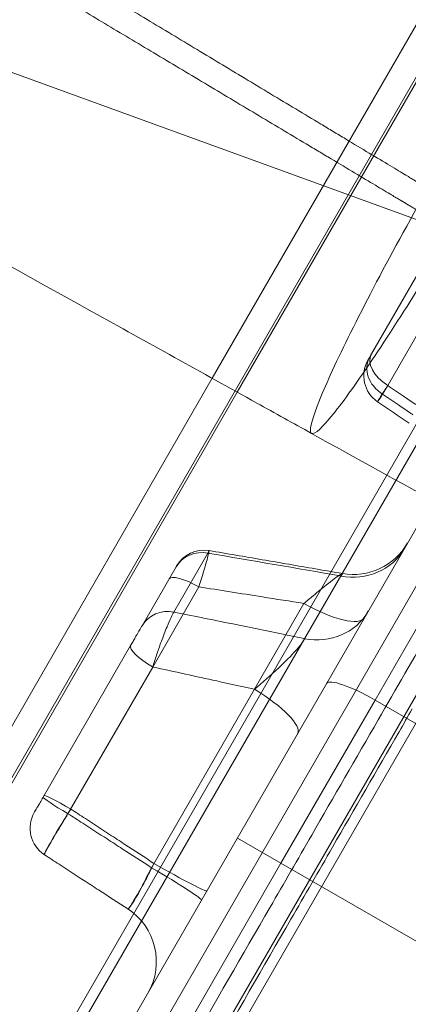
# Model space of a CAD drawing. Units: millimetres. Extents: x 82501 to 99501, y 25220 to 38720.
# Drawn here: x 87668 to 87730, y 35598 to 35755 of the extents above; entities that cross this region are included whole.
import ezdxf

# ---------------------------------------------------------------- set-up
doc = ezdxf.new("R2010")
doc.units = ezdxf.units.MM

msp = doc.modelspace()

# ---------------------------------------------------------------- linework, layer by layer
at = {"color": 0, "linetype": 'Continuous', "lineweight": 0}
for p, q in [((87702.49, 35695.38), (87755.46, 35787.13)), ((87749.15, 35785.33), (87698.5, 35697.6)), ((87735.3, 35753.07), (87583.79, 35490.66)), ((87665.22, 35746.74), (87748.03, 35716.6)), ((87610.13, 35481.07), (87759.09, 35739.08)), ((87761.49, 35726.7), (87622.21, 35485.47)), ((87735.35, 35721.42), (87723.84, 35701.49)), ((87748.03, 35716.6), (87626.56, 35506.22)), ((87726.4, 35696.45), (87737.54, 35715.74)), ((87698.5, 35697.6), (87562.42, 35461.9)), ((87726.4, 35696.45), (87725.6, 35695.06)), ((87563.88, 35455.3), (87702.49, 35695.38)), ((87749.69, 35690.26), (87724.4, 35646.46)), ((87623.78, 35461.67), (87751.26, 35682.46)), ((87752.91, 35680.98), (87625.74, 35460.71)), ((87737.48, 35675.98), (87608.52, 35452.62)), ((87692.39, 35660.45), (87697.8, 35669.81)), ((87692.75, 35667.63), (87687.34, 35658.27)), ((87718.95, 35666.18), (87713.2, 35656.22)), ((87696.38, 35664.45), (87689.03, 35651.71)), ((87705.21, 35648.17), (87713.08, 35661.81)), ((87685.51, 35655.11), (87671.61, 35631.02)), ((87675.56, 35628.4), (87689.03, 35651.71)), ((87705.21, 35648.17), (87688.84, 35619.82)), ((87724.4, 35646.46), (87709.43, 35620.53)), ((87724.4, 35646.46), (87933.98, 35525.46)), ((87702.5, 35624.53), (87709.43, 35620.53)), ((87709.43, 35620.53), (87690.46, 35587.68)), ((87919.01, 35499.53), (87709.43, 35620.53))]:
    msp.add_line(p, q, dxfattribs=at)
for centre, radius, start, end in [((87727.6, 35698), 5, 150, 235.9177), ((87720.91, 35676.42), 10, 260.123, 330), ((87697.16, 35665.28), 5, 80.3705, 150), ((87674.53, 35626.08), 5, 150, 237), ((87679.61, 35604.89), 10, 330, 57)]:
    msp.add_arc(centre, radius, start, end, dxfattribs=at)
for centre, major_axis, ratio, start_param, end_param in [((87727.87, 35698.47), (-4.33, 2.5), 0.819152, 0, 1.518436), ((87728.17, 35698.99), (-4.33, 2.5), 0.618037, 0, 1.518436), ((66481.07, 5293.37), (-53888.18, 35885.58), 0.572742, 4.699449, 4.699543), ((87697.08, 35665.13), (-4.33, 2.5), 0.939693, 5.061455, 6.283185), ((87795.38, 35587.99), (-563.03, 108.19), 0.110128, 4.869694, 4.907701), ((87720.4, 35675.53), (8.66, -5), 0.939693, 5.061455, 6.283185), ((87695.97, 35663.22), (-4.33, 2.5), 0.254055, 4.764749, 6.283185), ((87714.04, 35664.52), (8.66, -5), 0.283421, 4.764749, 6.283185), ((87691.67, 35655.77), (-4.33, 2.5), 0.939693, 5.061455, 6.283185), ((87714.65, 35665.57), (8.66, -5), 0.939693, 5.061455, 6.283185), ((87689.84, 35652.61), (-4.33, 2.5), 0.236388, 0, 1.518436), ((87723.6, 35645.08), (-6.93, 4), 0.199626, 4.712389, 6.283185), ((87703.4, 35646.09), (8.66, -5), 0.271044, 0, 1.518436), ((87675.94, 35628.52), (-4.33, 2.5), 0.058457, 0, 1.518436), ((87676.1, 35628.8), (-4.33, 2.5), 0.048839, 4.764749, 6.283185), ((87689, 35621.14), (8.66, -5), 0.044308, 4.764749, 6.283185), ((87688.12, 35619.62), (8.66, -5), 0.053542, 0, 1.518436)]:
    msp.add_ellipse(centre, major_axis=major_axis, ratio=ratio, start_param=start_param, end_param=end_param, dxfattribs=at)
for points, knots in [([(87439.8, 35903.95), (87444.73, 35901), (87452.1, 35896.57), (87460.59, 35891.48), (87465.4, 35888.59), (87470.19, 35885.71), (87476.15, 35882.13), (87483.29, 35877.85), (87490.42, 35873.56), (87497.57, 35869.27), (87504.72, 35864.97), (87511.87, 35860.67), (87519.03, 35856.37), (87526.17, 35852.07), (87533.32, 35847.77), (87540.46, 35843.47), (87547.61, 35839.17), (87562.5, 35830.22), (87575.6, 35822.33), (87587.5, 35815.17), (87591.67, 35812.66), (87597.62, 35809.07), (87604.76, 35804.78), (87614.29, 35799.04), (87623.02, 35793.79), (87632.54, 35788.06), (87640.47, 35783.28), (87649.99, 35777.55), (87657.93, 35772.78), (87664.28, 35768.96), (87669.85, 35765.61), (87676.29, 35761.73), (87682.5, 35758), (87687.63, 35754.92), (87692.88, 35751.76), (87699.64, 35747.7), (87706.43, 35743.61), (87711.79, 35740.39), (87715.11, 35738.4), (87717.74, 35736.82), (87720.36, 35735.24), (87723.53, 35733.34), (87726.88, 35731.33), (87728.62, 35730.29), (87729.58, 35729.71), (87729.95, 35729.48), (87730.37, 35729.23), (87730.65, 35729.06), (87730.85, 35728.94), (87731, 35728.86), (87731.13, 35728.78), (87731.25, 35728.7), (87731.36, 35728.64), (87731.47, 35728.57), (87731.57, 35728.52), (87731.65, 35728.47), (87731.7, 35728.44), (87731.75, 35728.41), (87731.8, 35728.38), (87731.85, 35728.35), (87731.91, 35728.31), (87731.98, 35728.27), (87732.04, 35728.23), (87732.08, 35728.21), (87732.09, 35728.2), (87732.11, 35728.19), (87732.14, 35728.17), (87732.18, 35728.15), (87732.21, 35728.13), (87732.25, 35728.11), (87732.28, 35728.09), (87732.3, 35728.07), (87732.31, 35728.07), (87732.32, 35728.06), (87732.34, 35728.05), (87732.35, 35728.04), (87732.36, 35728.04), (87732.37, 35728.03), (87732.38, 35728.03), (87732.39, 35728.02), (87732.4, 35728.01), (87732.41, 35728.01), (87732.42, 35728.01), (87732.42, 35728), (87732.42, 35728), (87732.43, 35728), (87732.43, 35728), (87732.43, 35728), (87732.43, 35728), (87732.44, 35727.99), (87732.44, 35727.99), (87732.45, 35727.99), (87732.45, 35727.99), (87732.45, 35727.98), (87732.46, 35727.98), (87732.54, 35727.93), (87732.72, 35727.82), (87732.91, 35727.71), (87733.01, 35727.65), (87733.02, 35727.65), (87733.02, 35727.64), (87733.03, 35727.64), (87733.05, 35727.63), (87733.08, 35727.61), (87733.11, 35727.59), (87733.15, 35727.56), (87733.19, 35727.54), (87733.24, 35727.51), (87733.29, 35727.48), (87733.34, 35727.45), (87733.37, 35727.43), (87733.39, 35727.42), (87733.4, 35727.41), (87733.42, 35727.41), (87733.43, 35727.4), (87733.46, 35727.38), (87733.48, 35727.37), (87733.5, 35727.36), (87733.51, 35727.35), (87733.53, 35727.34), (87733.56, 35727.32), (87733.62, 35727.28), (87733.67, 35727.25), (87733.72, 35727.22), (87733.76, 35727.2), (87733.79, 35727.18), (87733.81, 35727.17), (87733.81, 35727.17), (87733.82, 35727.16), (87733.85, 35727.15), (87733.87, 35727.13), (87733.9, 35727.12), (87733.97, 35727.08), (87734.05, 35727.02), (87734.16, 35726.96), (87734.26, 35726.9), (87734.37, 35726.83), (87734.54, 35726.73), (87734.71, 35726.63), (87734.88, 35726.52), (87735.02, 35726.44), (87735.15, 35726.36), (87735.6, 35726.09), (87736.4, 35725.61), (87737.63, 35724.88), (87738.5, 35724.35), (87738.95, 35724.08)], [377.914285, 377.914285, 377.914285, 377.914285, 379.586468, 380.42256, 380.840606, 381.258651, 382.094743, 382.930834, 383.766926, 384.603017, 385.439109, 386.2752, 387.111292, 387.947383, 388.783475, 389.619567, 390.455658, 391.29175, 394.845139, 395.054161, 395.472207, 396.308299, 397.14439, 397.980482, 399.652665, 400.210059, 401.324848, 402.439636, 403.554425, 404.11182, 404.669214, 405.505305, 406.341397, 406.759443, 407.177488, 408.01358, 408.849671, 409.267717, 409.685763, 409.894786, 410.103809, 410.521855, 410.9399, 411.357946, 411.357946, 411.531326, 411.618016, 411.704706, 411.791395, 411.83474, 411.878085, 411.964775, 412.00812, 412.051465, 412.167052, 412.195948, 412.224845, 412.282638, 412.311535, 412.340431, 412.398225, 412.456018, 412.513811, 412.521035, 412.52826, 412.542708, 412.571605, 412.586053, 412.600501, 412.629398, 412.658294, 412.661906, 412.665519, 412.672743, 412.679967, 412.687191, 412.694415, 412.698027, 412.701639, 412.708864, 412.716088, 412.717894, 412.7197, 412.723312, 412.725118, 412.726924, 412.727827, 412.728278, 412.72873, 412.730536, 412.734148, 412.735954, 412.73776, 412.739566, 412.741372, 412.744984, 412.860571, 412.976157, 412.979769, 412.980672, 412.981575, 412.983381, 412.990606, 413.005054, 413.019502, 413.033951, 413.048399, 413.062847, 413.091744, 413.106192, 413.12064, 413.127865, 413.131477, 413.135089, 413.142313, 413.149537, 413.163985, 413.167598, 413.17121, 413.178434, 413.192882, 413.20733, 413.236227, 413.250675, 413.265124, 413.279572, 413.283184, 413.28499, 413.286796, 413.29402, 413.308469, 413.315693, 413.322917, 413.38071, 413.409607, 413.438503, 413.481848, 413.525193, 413.611883, 413.655228, 413.698573, 413.741918, 413.785263, 414.132023, 414.478782, 414.825542, 414.825542, 414.825542, 414.825542]), ([(87437.08, 35899.89), (87442.02, 35896.95), (87449.4, 35892.55), (87457.9, 35887.49), (87462.72, 35884.61), (87467.52, 35881.75), (87473.49, 35878.19), (87480.63, 35873.93), (87487.77, 35869.67), (87494.93, 35865.4), (87502.09, 35861.13), (87509.26, 35856.85), (87516.42, 35852.57), (87523.58, 35848.3), (87530.74, 35844.02), (87537.89, 35839.75), (87545.05, 35835.47), (87559.96, 35826.57), (87573.08, 35818.73), (87585, 35811.6), (87589.17, 35809.1), (87595.13, 35805.54), (87602.29, 35801.26), (87611.83, 35795.56), (87620.57, 35790.34), (87630.11, 35784.63), (87638.05, 35779.88), (87647.58, 35774.19), (87655.53, 35769.44), (87661.89, 35765.64), (87667.47, 35762.3), (87673.92, 35758.45), (87680.14, 35754.73), (87685.27, 35751.66), (87690.53, 35748.52), (87697.3, 35744.48), (87704.1, 35740.41), (87709.47, 35737.21), (87712.79, 35735.23), (87715.43, 35733.65), (87718.05, 35732.09), (87721.22, 35730.19), (87724.58, 35728.19), (87726.32, 35727.15), (87727.28, 35726.58), (87727.66, 35726.35), (87728.08, 35726.1), (87728.36, 35725.94), (87728.56, 35725.81), (87728.7, 35725.73), (87728.84, 35725.65), (87728.96, 35725.58), (87729.07, 35725.51), (87729.18, 35725.44), (87729.28, 35725.39), (87729.35, 35725.34), (87729.41, 35725.31), (87729.46, 35725.28), (87729.5, 35725.25), (87729.55, 35725.22), (87729.61, 35725.19), (87729.69, 35725.14), (87729.75, 35725.11), (87729.78, 35725.08), (87729.8, 35725.08), (87729.82, 35725.06), (87729.85, 35725.04), (87729.88, 35725.02), (87729.91, 35725.01), (87729.96, 35724.98), (87729.99, 35724.96), (87730.01, 35724.95), (87730.02, 35724.94), (87730.03, 35724.94), (87730.05, 35724.93), (87730.06, 35724.92), (87730.07, 35724.91), (87730.08, 35724.91), (87730.09, 35724.9), (87730.1, 35724.89), (87730.11, 35724.89), (87730.12, 35724.88), (87730.12, 35724.88), (87730.13, 35724.88), (87730.13, 35724.88), (87730.14, 35724.87), (87730.14, 35724.87), (87730.14, 35724.87), (87730.14, 35724.87), (87730.15, 35724.87), (87730.15, 35724.87), (87730.16, 35724.86), (87730.16, 35724.86), (87730.16, 35724.86), (87730.17, 35724.86), (87730.25, 35724.81), (87730.43, 35724.7), (87730.62, 35724.58), (87730.72, 35724.52), (87730.73, 35724.52), (87730.73, 35724.52), (87730.74, 35724.52), (87730.76, 35724.5), (87730.79, 35724.49), (87730.82, 35724.46), (87730.86, 35724.44), (87730.9, 35724.42), (87730.95, 35724.39), (87731, 35724.36), (87731.05, 35724.33), (87731.08, 35724.31), (87731.1, 35724.3), (87731.11, 35724.29), (87731.13, 35724.28), (87731.14, 35724.27), (87731.17, 35724.26), (87731.19, 35724.25), (87731.21, 35724.23), (87731.22, 35724.23), (87731.24, 35724.21), (87731.28, 35724.19), (87731.33, 35724.16), (87731.38, 35724.13), (87731.43, 35724.1), (87731.47, 35724.08), (87731.5, 35724.06), (87731.52, 35724.05), (87731.53, 35724.05), (87731.54, 35724.04), (87731.56, 35724.03), (87731.58, 35724.01), (87731.61, 35723.99), (87731.68, 35723.95), (87731.76, 35723.9), (87731.87, 35723.84), (87731.97, 35723.78), (87732.08, 35723.71), (87732.25, 35723.61), (87732.42, 35723.51), (87732.6, 35723.41), (87732.73, 35723.33), (87732.86, 35723.25), (87733.31, 35722.98), (87734.12, 35722.5), (87735.34, 35721.77), (87736.22, 35721.25), (87736.67, 35720.98)], [377.914285, 377.914285, 377.914285, 377.914285, 379.586468, 380.42256, 380.840606, 381.258651, 382.094743, 382.930834, 383.766926, 384.603017, 385.439109, 386.2752, 387.111292, 387.947383, 388.783475, 389.619567, 390.455658, 391.29175, 394.845139, 395.054161, 395.472207, 396.308299, 397.14439, 397.980482, 399.652665, 400.210059, 401.324848, 402.439636, 403.554425, 404.11182, 404.669214, 405.505305, 406.341397, 406.759443, 407.177488, 408.01358, 408.849671, 409.267717, 409.685763, 409.894786, 410.103809, 410.521855, 410.9399, 411.357946, 411.357946, 411.531326, 411.618016, 411.704706, 411.791395, 411.83474, 411.878085, 411.964775, 412.00812, 412.051465, 412.167052, 412.195948, 412.224845, 412.282638, 412.311535, 412.340431, 412.398225, 412.456018, 412.513811, 412.521035, 412.52826, 412.542708, 412.571605, 412.586053, 412.600501, 412.629398, 412.658294, 412.661906, 412.665519, 412.672743, 412.679967, 412.687191, 412.694415, 412.698027, 412.701639, 412.708864, 412.716088, 412.717894, 412.7197, 412.723312, 412.725118, 412.726924, 412.727827, 412.728278, 412.72873, 412.730536, 412.734148, 412.735954, 412.73776, 412.739566, 412.741372, 412.744984, 412.860571, 412.976157, 412.979769, 412.980672, 412.981575, 412.983381, 412.990606, 413.005054, 413.019502, 413.033951, 413.048399, 413.062847, 413.091744, 413.106192, 413.12064, 413.127865, 413.131477, 413.135089, 413.142313, 413.149537, 413.163985, 413.167598, 413.17121, 413.178434, 413.192882, 413.20733, 413.236227, 413.250675, 413.265124, 413.279572, 413.283184, 413.28499, 413.286796, 413.29402, 413.308469, 413.315693, 413.322917, 413.38071, 413.409607, 413.438503, 413.481848, 413.525193, 413.611883, 413.655228, 413.698573, 413.741918, 413.785263, 414.132023, 414.478782, 414.825542, 414.825542, 414.825542, 414.825542]), ([(87714.31, 35688.83), (87711.4, 35690.44), (87708.49, 35692.05), (87696.86, 35698.5), (87688.13, 35703.34), (87653.23, 35722.68), (87627.06, 35737.19), (87536.88, 35787.16), (87472.88, 35822.63), (87408.9, 35858.14)], [0, 0, 0, 0, 10, 10, 40, 40, 130.000001, 130.000001, 350.052669, 350.052669, 350.052669, 350.052669]), ([(87764.31, 35775.43), (87763.98, 35775.61), (87763.22, 35775.05), (87760.9, 35772.47), (87759.36, 35770.47), (87755.24, 35764.67), (87752.55, 35760.63), (87746.6, 35751.26), (87743.4, 35746.03), (87736.89, 35735.02), (87733.64, 35729.36), (87727.5, 35718.31), (87724.68, 35713.04), (87719.84, 35703.6), (87717.88, 35699.52), (87715.09, 35693.13), (87714.3, 35690.89), (87714.08, 35689.22), (87714.14, 35688.92), (87714.31, 35688.83)], [-24.773696, -24.773696, -24.773696, -24.773696, -23.148495, -23.148495, -21.529667, -21.529667, -19.580435, -19.580435, -17.640683, -17.640683, -15.697793, -15.697793, -13.743617, -13.743617, -11.777067, -11.777067, -9.802741, -9.802741, -8.95694, -8.95694, -8.95694, -8.95694]), ([(87714.31, 35688.83), (87714.54, 35688.7), (87714.97, 35688.94), (87716.73, 35690.57), (87718.44, 35692.69), (87722.86, 35698.85), (87725.52, 35702.82), (87731.1, 35711.56), (87733.91, 35716.11), (87736.78, 35720.91)], [-8.95694, -8.95694, -8.95694, -8.95694, -7.827326, -7.827326, -5.856534, -5.856534, -3.89423, -3.89423, -2.168469, -2.168469, -2.168469, -2.168469]), ([(87723.84, 35701.49), (87723.77, 35701.36), (87723.7, 35701.24), (87723.54, 35700.96), (87723.45, 35700.82), (87723.31, 35700.57), (87723.27, 35700.5), (87723.27, 35700.5)], [0, 0, 0, 0, 0.0564164, 0.0564164, 0.1466828, 0.1466828, 0.2693254, 0.2693254, 0.2693254, 0.2693254]), ([(87726.4, 35696.45), (87726.19, 35696.12), (87725.99, 35695.81), (87725.54, 35695.08), (87725.31, 35694.71), (87724.87, 35693.99), (87724.75, 35693.8), (87724.87, 35693.96), (87725.15, 35694.38), (87725.6, 35695.06)], [0, 0, 0, 0, 0.0564164, 0.0564164, 0.1466828, 0.1466828, 0.2911089, 0.2911089, 0.4513316, 0.4513316, 0.4513316, 0.4513316]), ([(87731.21, 35693.21), (87731.06, 35693.31), (87730.92, 35693.4), (87730.15, 35693.92), (87729.53, 35694.34), (87728.07, 35695.32), (87727.24, 35695.89), (87726.4, 35696.45)], [1.7522261, 1.7522261, 1.7522261, 1.7522261, 1.8046858, 1.8046858, 2.0302716, 2.0302716, 2.332235, 2.332235, 2.332235, 2.332235]), ([(87730.4, 35691.81), (87730.26, 35691.91), (87730.11, 35692), (87729.34, 35692.52), (87728.72, 35692.94), (87727.26, 35693.93), (87726.43, 35694.49), (87725.6, 35695.06)], [1.7522261, 1.7522261, 1.7522261, 1.7522261, 1.8046858, 1.8046858, 2.0302716, 2.0302716, 2.332235, 2.332235, 2.332235, 2.332235]), ([(88110.64, 35672.4), (88109.11, 35670.31), (88107.58, 35668.24), (88103.07, 35662.16), (88100.09, 35658.23), (88094.16, 35650.51), (88091.21, 35646.73), (88085.31, 35639.34), (88082.38, 35635.74), (88076.53, 35628.73), (88073.61, 35625.31), (88067.75, 35618.64), (88064.81, 35615.38), (88058.89, 35609.04), (88055.91, 35605.95), (88049.86, 35599.95), (88046.79, 35597.04), (88042.11, 35592.83), (88040.52, 35591.45), (88035.69, 35587.36), (88031.69, 35584.15), (88025.6, 35580.2), (88023.85, 35579.15), (88019.7, 35576.83), (88017.3, 35575.62), (88012.29, 35573.33), (88009.68, 35572.28), (88004.27, 35570.33), (88001.45, 35569.45), (87995.68, 35567.9), (87992.73, 35567.24), (87986.69, 35566.14), (87983.6, 35565.71), (87977.34, 35565.1), (87974.16, 35564.92), (87967.74, 35564.82), (87964.48, 35564.89), (87957.95, 35565.31), (87954.65, 35565.65), (87947.97, 35566.58), (87944.58, 35567.19), (87937.73, 35568.68), (87934.26, 35569.56), (87927.25, 35571.6), (87923.71, 35572.76), (87916.64, 35575.32), (87913.11, 35576.71), (87906.16, 35579.67), (87902.74, 35581.22), (87896.08, 35584.42), (87892.76, 35586.1), (87886.69, 35589.3), (87883.79, 35590.87), (87876.94, 35594.63), (87872.96, 35596.87), (87864.94, 35601.48), (87860.89, 35603.85), (87852.87, 35608.6), (87848.89, 35610.99), (87841.06, 35615.71), (87837.2, 35618.04), (87829.58, 35622.66), (87825.82, 35624.94), (87818.33, 35629.48), (87814.59, 35631.73), (87807.12, 35636.22), (87803.37, 35638.46), (87795.81, 35642.94), (87791.99, 35645.19), (87784.27, 35649.7), (87780.35, 35651.96), (87772.36, 35656.54), (87768.28, 35658.85), (87759.9, 35663.55), (87755.59, 35665.94), (87746.03, 35671.24), (87740.78, 35674.15), (87728.45, 35680.99), (87721.38, 35684.91), (87714.31, 35688.83)], [0, 0, 0, 0, 10.000539, 10.000539, 29.649328, 29.649328, 49.463447, 49.463447, 69.365846, 69.365846, 89.384705, 89.384705, 109.723027, 109.723027, 130.399719, 130.399719, 151.483539, 151.483539, 162.200417, 162.200417, 183.725271, 183.725271, 192.321095, 192.321095, 203.923634, 203.923634, 216.303417, 216.303417, 229.431372, 229.431372, 243.109136, 243.109136, 257.265348, 257.265348, 271.826528, 271.826528, 286.74707, 286.74707, 301.989393, 301.989393, 317.764809, 317.764809, 334.015479, 334.015479, 350.563437, 350.563437, 366.814773, 366.814773, 382.202288, 382.202288, 396.268426, 396.268426, 408.890888, 408.890888, 425.871872, 425.871872, 442.747859, 442.747859, 458.870876, 458.870876, 474.039543, 474.039543, 488.440486, 488.440486, 502.350623, 502.350623, 516.01408, 516.01408, 529.636458, 529.636458, 543.404678, 543.404678, 557.558862, 557.558862, 572.368803, 572.368803, 590.432836, 590.432836, 614.748799, 614.748799, 614.748799, 614.748799]), ([(87655.24, 35522.67), (87661.26, 35533.1), (87667.29, 35543.54), (87680.36, 35566.19), (87687.42, 35578.41), (87698.88, 35598.26), (87703.29, 35605.9), (87709.91, 35617.36), (87712.11, 35621.17), (87717.84, 35631.1), (87721.37, 35637.21), (87730.54, 35653.1), (87736.18, 35662.87), (87741.96, 35672.88), (87742.1, 35673.11), (87742.23, 35673.35)], [-21.073942, -21.073942, -21.073942, -21.073942, -17.459805, -17.459805, -13.227125, -13.227125, -10.5817, -10.5817, -9.258987, -9.258987, -7.142647, -7.142647, -3.756503, -3.756503, -3.675495, -3.675495, -3.675495, -3.675495]), ([(87696.38, 35664.45), (87696.81, 35665.83), (87697.2, 35667.13), (87697.75, 35669.04), (87697.92, 35669.71), (87698.02, 35670.21), (87698.01, 35670.26), (87697.92, 35670.1), (87697.87, 35669.98), (87697.8, 35669.81)], [0, 0, 0, 0, 0.1783551, 0.1783551, 0.3391259, 0.3391259, 0.4396077, 0.4396077, 0.5024088, 0.5024088, 0.5024088, 0.5024088]), ([(87719.2, 35666.57), (87717.78, 35666.81), (87716.36, 35667.06), (87713.53, 35667.55), (87712.12, 35667.79), (87709.29, 35668.28), (87707.87, 35668.52), (87705.05, 35669.01), (87703.64, 35669.25), (87700.82, 35669.73), (87699.41, 35669.97), (87698, 35670.21)], [-1.37539419, -1.37539419, -1.37539419, -1.37539419, -1.36778595, -1.36778595, -1.36017771, -1.36017771, -1.35256948, -1.35256948, -1.34496124, -1.34496124, -1.337353, -1.337353, -1.337353, -1.337353]), ([(87692.83, 35667.78), (87692.83, 35667.78), (87692.83, 35667.77), (87692.81, 35667.74), (87692.78, 35667.7), (87692.75, 35667.63)], [0.40476276, 0.40476276, 0.40476276, 0.40476276, 0.43960766, 0.43960766, 0.50240876, 0.50240876, 0.50240876, 0.50240876]), ([(87718.95, 35666.18), (87719.34, 35666.62), (87719.29, 35666.68), (87718.37, 35666.08), (87717.59, 35665.5), (87715.98, 35664.21), (87715.28, 35663.65), (87714.06, 35662.63), (87713.58, 35662.23), (87713.08, 35661.81)], [-2.9613, -2.9613, -2.9613, -2.9613, -1.910038, -1.910038, -0.962422, -0.962422, -0.370162, -0.370162, 0, 0, 0, 0]), ([(87713.08, 35661.81), (87710.88, 35662.16), (87708.68, 35662.51), (87704.76, 35663.13), (87703.05, 35663.4), (87699.69, 35663.93), (87698.03, 35664.19), (87696.38, 35664.45)], [-1.36551066, -1.36551066, -1.36551066, -1.36551066, -1.3537232, -1.3537232, -1.34455113, -1.34455113, -1.3356703, -1.3356703, -1.3356703, -1.3356703]), ([(87692.39, 35660.45), (87692.27, 35660.24), (87692.12, 35659.95), (87691.76, 35659.18), (87691.54, 35658.68), (87691.16, 35657.75), (87691.01, 35657.36), (87690.78, 35656.76), (87690.7, 35656.56), (87690.5, 35656.02), (87690.37, 35655.67), (87690.04, 35654.76), (87689.84, 35654.19), (87689.43, 35652.98), (87689.22, 35652.33), (87689.03, 35651.71)], [0, 0, 0, 0, 0.0777996, 0.0777996, 0.1667134, 0.1667134, 0.2222846, 0.2222846, 0.2500701, 0.2500701, 0.294527, 0.294527, 0.3656581, 0.3656581, 0.4445691, 0.4445691, 0.4445691, 0.4445691]), ([(87713.2, 35656.22), (87712.14, 35656.43), (87711.08, 35656.65), (87707.27, 35657.43), (87704.52, 35657.99), (87700.1, 35658.89), (87698.42, 35659.23), (87695.3, 35659.86), (87693.85, 35660.15), (87692.39, 35660.45)], [1.48862669, 1.48862669, 1.48862669, 1.48862669, 1.49564155, 1.49564155, 1.51384304, 1.51384304, 1.52490778, 1.52490778, 1.53447392, 1.53447392, 1.53447392, 1.53447392]), ([(87687.34, 35658.27), (87687.29, 35658.19), (87687.23, 35658.08), (87687.07, 35657.8), (87686.96, 35657.62), (87686.77, 35657.28), (87686.69, 35657.14), (87686.56, 35656.92), (87686.52, 35656.85), (87686.4, 35656.65), (87686.33, 35656.53), (87686.14, 35656.2), (87686.02, 35655.99), (87685.77, 35655.56), (87685.64, 35655.33), (87685.51, 35655.11)], [0, 0, 0, 0, 0.0777996, 0.0777996, 0.1667134, 0.1667134, 0.2222846, 0.2222846, 0.2500701, 0.2500701, 0.294527, 0.294527, 0.3656581, 0.3656581, 0.4445691, 0.4445691, 0.4445691, 0.4445691]), ([(87705.21, 35648.17), (87706.49, 35649.24), (87707.82, 35650.41), (87710.09, 35652.55), (87711.05, 35653.51), (87712.23, 35654.84), (87712.6, 35655.28), (87713.01, 35655.87), (87713.13, 35656.06), (87713.2, 35656.22)], [-2.726668, -2.726668, -2.726668, -2.726668, -1.758701, -1.758701, -0.886167, -0.886167, -0.340834, -0.340834, 0, 0, 0, 0]), ([(87705.21, 35648.17), (87703.21, 35648.61), (87701.21, 35649.05), (87697.55, 35649.86), (87695.89, 35650.22), (87692.5, 35650.96), (87690.76, 35651.34), (87689.03, 35651.71)], [1.50051513, 1.50051513, 1.50051513, 1.50051513, 1.51384304, 1.51384304, 1.52490778, 1.52490778, 1.5364508, 1.5364508, 1.5364508, 1.5364508]), ([(87658.55, 35520.76), (87664.57, 35531.19), (87670.6, 35541.63), (87683.67, 35564.28), (87690.73, 35576.5), (87702.19, 35596.35), (87706.6, 35603.99), (87713.22, 35615.44), (87715.42, 35619.26), (87721.15, 35629.19), (87724.68, 35635.3), (87728.91, 35642.63), (87729.61, 35643.85), (87730.32, 35645.07)], [-21.073942, -21.073942, -21.073942, -21.073942, -17.459805, -17.459805, -13.227125, -13.227125, -10.5817, -10.5817, -9.258987, -9.258987, -7.142647, -7.142647, -6.720505, -6.720505, -6.720505, -6.720505]), ([(87671.61, 35631.02), (87671.51, 35630.86), (87671.42, 35630.69), (87671.18, 35630.28), (87671.04, 35630.04), (87670.7, 35629.46), (87670.53, 35629.15), (87670.27, 35628.7), (87670.2, 35628.58), (87670.2, 35628.58)], [0, 0, 0, 0, 0.0563018, 0.0563018, 0.1463846, 0.1463846, 0.2905171, 0.2905171, 0.4504142, 0.4504142, 0.4504142, 0.4504142]), ([(87675.56, 35628.4), (87675.3, 35627.97), (87675.04, 35627.55), (87674.37, 35626.46), (87673.99, 35625.82), (87673.07, 35624.29), (87672.61, 35623.48), (87671.93, 35622.26), (87671.77, 35621.91), (87671.8, 35621.88)], [0, 0, 0, 0, 0.0563018, 0.0563018, 0.1463846, 0.1463846, 0.2905171, 0.2905171, 0.4504142, 0.4504142, 0.4504142, 0.4504142]), ([(87671.8, 35621.88), (87671.79, 35621.89), (87671.8, 35621.95), (87671.91, 35622.21), (87672.05, 35622.49), (87672.59, 35623.49), (87673.09, 35624.36), (87674.38, 35626.53), (87675.19, 35627.85), (87675.99, 35629.14)], [0, 0, 0, 0, 0.0603506, 0.0603506, 0.1569116, 0.1569116, 0.3114091, 0.3114091, 0.4828048, 0.4828048, 0.4828048, 0.4828048]), ([(87688.84, 35619.82), (87687.29, 35620.82), (87685.74, 35621.82), (87683.39, 35623.34), (87682.58, 35623.87), (87680.48, 35625.22), (87679.19, 35626.06), (87677.12, 35627.39), (87676.34, 35627.89), (87675.56, 35628.4)], [1.756406, 1.756406, 1.756406, 1.756406, 2.310159, 2.310159, 2.598928, 2.598928, 3.06096, 3.06096, 3.33901, 3.33901, 3.33901, 3.33901]), ([(87689.23, 35620.5), (87687.69, 35621.51), (87686.14, 35622.51), (87683.79, 35624.05), (87682.99, 35624.57), (87680.9, 35625.94), (87679.61, 35626.77), (87677.55, 35628.12), (87676.77, 35628.63), (87675.99, 35629.14)], [1.752666, 1.752666, 1.752666, 1.752666, 2.306612, 2.306612, 2.594938, 2.594938, 3.05626, 3.05626, 3.335711, 3.335711, 3.335711, 3.335711]), ([(87685.06, 35613.27), (87683.51, 35614.28), (87681.97, 35615.28), (87679.61, 35616.81), (87678.81, 35617.33), (87676.71, 35618.69), (87675.42, 35619.53), (87673.36, 35620.87), (87672.58, 35621.38), (87671.8, 35621.88)], [1.756406, 1.756406, 1.756406, 1.756406, 2.310159, 2.310159, 2.598928, 2.598928, 3.06096, 3.06096, 3.33901, 3.33901, 3.33901, 3.33901]), ([(87689.23, 35620.5), (87688.99, 35620.02), (87688.75, 35619.53), (87688.12, 35618.29), (87687.74, 35617.55), (87686.79, 35615.8), (87686.27, 35614.89), (87685.43, 35613.56), (87685.15, 35613.22), (87685.06, 35613.27)], [-2.888716, -2.888716, -2.888716, -2.888716, -2.527626, -2.527626, -1.949883, -1.949883, -1.025494, -1.025494, 0, 0, 0, 0]), ([(87685.06, 35613.27), (87685.09, 35613.26), (87685.13, 35613.28), (87685.31, 35613.46), (87685.47, 35613.68), (87686.01, 35614.52), (87686.46, 35615.29), (87687.55, 35617.28), (87688.2, 35618.54), (87688.84, 35619.82)], [-2.711189, -2.711189, -2.711189, -2.711189, -2.37229, -2.37229, -1.830052, -1.830052, -0.962472, -0.962472, 0, 0, 0, 0]), ([(87798.43, 35548.12), (87800.14, 35551.81), (87801.35, 35555.78), (87802.94, 35566.25), (87802.4, 35572.9), (87797.1, 35588.75), (87789.88, 35597.07), (87769.81, 35607.53), (87756.17, 35608.39), (87734.97, 35599.97), (87726.74, 35592.19), (87722.44, 35582.73)], [-13.031286, -13.031286, -13.031286, -13.031286, -11.812425, -11.812425, -9.862249, -9.862249, -6.747587, -6.747587, -3.116467, -3.116467, 0, 0, 0, 0])]:
    msp.add_open_spline(points, degree=3, knots=knots, dxfattribs=at)

doc.saveas('drawing.dxf')
